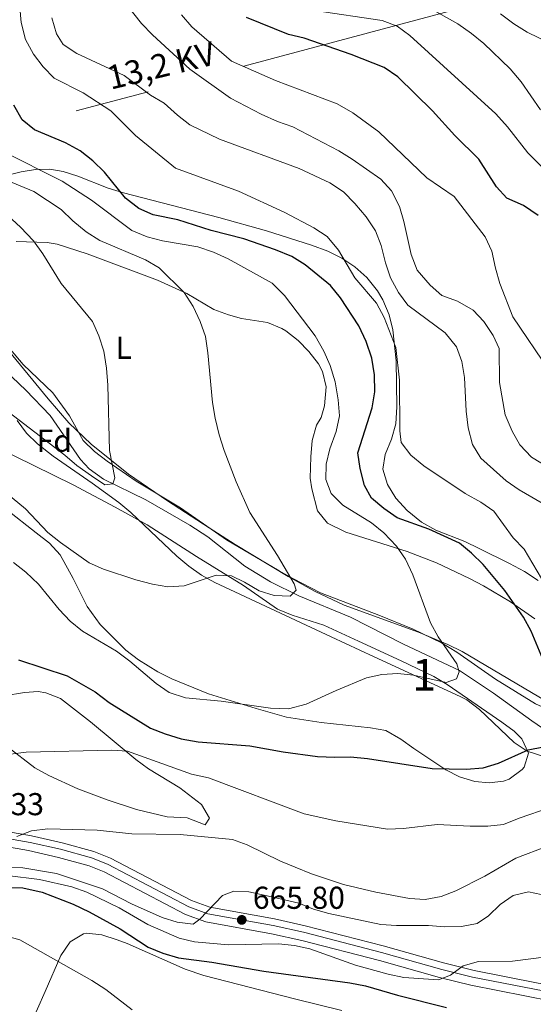
# Model space of a CAD drawing. Extents: x 587059 to 593942, y 729188 to 733904.
# Drawn here: x 590271 to 590433, y 730518 to 730829 of the extents above; entities that cross this region are included whole.
import ezdxf
from ezdxf.enums import TextEntityAlignment as Align

# ---------------------------------------------------------------- set-up
doc = ezdxf.new("R2010")
doc.units = 0
doc.header["$MEASUREMENT"] = 0
for name, pattern in [('DGN Style 3', [109.9014, 78.501, -31.4004]), ('DGN Style 4', [125.680101, 62.8008, -31.4004, 0.078501, -31.4004]), ('DGN Style 7', [157.002, 70.6509, -31.4004, 23.5503, -31.4004])]:
    doc.linetypes.add(name, pattern=pattern)
for name, color, linetype in [('Nivel 11', 7, 'Continuous'), ('Nivel 21', 7, 'Continuous'), ('Nivel 23', 7, 'Continuous'), ('Nivel 32', 7, 'Continuous'), ('Nivel 35', 7, 'Continuous'), ('Nivel 36', 7, 'Continuous'), ('Nivel 37', 7, 'Continuous'), ('Nivel 4', 7, 'Continuous'), ('Nivel 41', 7, 'Continuous'), ('Nivel 44', 7, 'Continuous'), ('Nivel 48', 7, 'Continuous'), ('Nivel 5', 7, 'Continuous'), ('Nivel 54', 7, 'Continuous'), ('Nivel 57', 7, 'Continuous'), ('Nivel 7', 7, 'Continuous')]:
    doc.layers.add(name, color=color, linetype=linetype)
doc.styles.add('Style-arial', font='arial.shx', dxfattribs={"bigfont": 'arialbig.shx'})
doc.styles.add('Style-arialn', font='arialn.shx', dxfattribs={"bigfont": 'arialnbig.shx'})
doc.styles.add('Style-arialni', font='arialni.shx', dxfattribs={"bigfont": 'arialnibig.shx'})

# ---------------------------------------------------------------- blocks, each defined once
blk = doc.blocks.new('5PATER_1')
at = {"layer": 'Nivel 7', "linetype": 'Continuous', "lineweight": 0}
h = blk.add_hatch(color=7, dxfattribs=at)
edge = h.paths.add_edge_path()
edge.add_ellipse((0, 0), major_axis=(-1.1, -1.11), ratio=0.999422, start_angle=0, end_angle=360)

msp = doc.modelspace()

# ---------------------------------------------------------------- linework, layer by layer
at = {"layer": 'Nivel 11', "color": 142, "linetype": 'DGN Style 3', "lineweight": 13}
msp.add_polyline3d([(590437.603, 730604.163, 648.512), (590432.909, 730607.45, 647.156), (590420.713, 730616.236, 647.156), (590409.952, 730623.314, 645.318), (590392.27, 730631.715, 645.011), (590375.527, 730640.285, 641.947), (590359.122, 730646.977, 640.721), (590350.211, 730651.441, 639.932), (590342.056, 730656.327, 639.189), (590330.363, 730665.66, 638.09), (590324.673, 730669.343, 637.645), (590310.715, 730677.418, 636.738), (590297.296, 730683.869, 634.945), (590292.828, 730687.153, 634.558), (590289.996, 730690.173, 634.286), (590280.402, 730704.013, 632.754), (590272.766, 730712.074, 630.609), (590261.863, 730722.37, 630.082)], dxfattribs=at)
at = {"layer": 'Nivel 21', "color": 7, "linetype": 'Continuous', "lineweight": 13}
for points in [[(590029.337, 730697.164, 642.13), (590045.629, 730687.019, 643.355), (590065.09, 730674.561, 644.275), (590079.64, 730665.649, 646.113), (590095.941, 730654.877, 647.339), (590156.368, 730617.06, 651.935), (590177.165, 730603.27, 653.46), (590185.665, 730597.863, 654.298), (590197.325, 730591.179, 655.241), (590210.021, 730585.705, 656), (590221.207, 730582.03, 656.858), (590235.322, 730578.384, 657.758), (590252.784, 730574.845, 658.677), (590274.486, 730571.046, 660.515), (590284.189, 730568.854, 661.558)], [(590026.72, 730693.181, 642.13), (590043.085, 730682.99, 643.355), (590062.561, 730670.523, 644.275), (590077.081, 730661.629, 646.113), (590093.363, 730650.869, 647.339), (590153.787, 730613.054, 651.935), (590174.569, 730599.274, 653.46), (590183.2, 730593.784, 654.298), (590195.19, 730586.911, 655.241), (590208.331, 730581.245, 656), (590219.866, 730577.455, 656.858), (590234.252, 730573.739, 657.758), (590251.899, 730570.163, 658.677), (590273.549, 730566.373, 660.515), (590283.032, 730564.231, 661.558), (590292.729, 730561.569, 662.346), (590297.533, 730559.659, 662.66), (590323.221, 730546.191, 664.713), (590329.698, 730543.86, 665.217), (590350.457, 730540.067, 666.338), (590360.044, 730537.963, 666.864), (590384.625, 730531.642, 668.176), (590403.699, 730526.235, 669.708)], [(590284.189, 730568.854, 661.558), (590294.244, 730566.094, 662.346), (590299.525, 730563.995, 662.66), (590325.143, 730550.563, 664.713), (590330.942, 730548.476, 665.217), (590351.396, 730544.739, 666.338), (590361.149, 730542.599, 666.864), (590385.869, 730536.242, 668.176), (590404.924, 730530.84, 669.708), (590414.613, 730528.433, 670.348), (590434.902, 730524.477, 671.786)], [(590403.699, 730526.235, 669.708), (590413.582, 730523.78, 670.348), (590439.235, 730518.778, 672.16), (590455.849, 730515.398, 673.692), (590499.076, 730505.769, 676.143), (590513.068, 730502.627, 677.256)]]:
    msp.add_polyline3d(points, dxfattribs=at)
at = {"layer": 'Nivel 23', "color": 7, "linetype": 'DGN Style 4', "lineweight": 0}
msp.add_polyline3d([(590252.387, 730572.747, 658.677), (590274.065, 730568.952, 660.515), (590283.67, 730566.783, 661.558), (590293.565, 730564.066, 662.346), (590298.632, 730562.052, 662.66), (590324.281, 730548.604, 664.713), (590330.384, 730546.408, 665.206), (590350.975, 730542.645, 666.338), (590360.653, 730540.521, 666.864), (590385.311, 730534.181, 668.176), (590404.374, 730528.777, 669.708), (590414.151, 730526.348, 670.348), (590439.748, 730521.357, 672.16), (590456.397, 730517.97, 673.692), (590499.649, 730508.335, 676.143)], dxfattribs=at)
at = {"layer": 'Nivel 32', "color": 6, "linetype": 'DGN Style 7', "lineweight": 0}
msp.add_polyline3d([(590508.415, 730858.389, 706.957), (590502.438, 730857.773, 707.069), (590409.998, 730832.828, 686.806), (590266.317, 730794.465, 647.55), (590063.363, 730740.962, 636.043), (589903.057, 730697.656, 636.826), (589770.065, 730664.124, 607.125), (589637.608, 730628.998, 587.258), (589486.493, 730589.014, 583.174), (589343.214, 730551.037, 579.173), (589342.386, 730551.004, 578.827)], dxfattribs=at)
at = {"layer": 'Nivel 35', "color": 92, "linetype": 'DGN Style 3', "lineweight": 0}
for points in [[(590434.845, 730651.888, 655.644), (590430.542, 730654.713, 655.274), (590425.765, 730657.202, 654.946), (590416.177, 730662.015, 654.73), (590411.709, 730664.149, 654.849), (590402.488, 730667.738, 655.088), (590397.988, 730670.253, 655.209), (590393.372, 730673.977, 655.341), (590389.8, 730677.881, 655.461), (590387.157, 730682.176, 655.582), (590385.727, 730687.04, 655.711), (590386.427, 730691.76, 656.057), (590388.433, 730696.524, 656.643), (590389.888, 730701.39, 657.15), (590390.198, 730706.818, 657.467), (590389.991, 730721.301, 658.162), (590388.891, 730731.141, 659.229), (590387.716, 730735.952, 659.811), (590385.759, 730740.667, 660.14), (590384.055, 730743.504, 660.123), (590380.683, 730747.678, 659.833), (590376.89, 730751.092, 659.398), (590372.744, 730753.85, 658.868), (590368.314, 730756.056, 658.295), (590363.156, 730757.983, 657.672), (590348.932, 730762.435, 655.881), (590333.859, 730766.705, 654.24), (590303.632, 730774.472, 652.769), (590298.812, 730776.018, 652.609), (590289.229, 730779.761, 652.359), (590284.52, 730781.261, 651.971), (590280.313, 730782.016, 651.298), (590275.76, 730781.939, 649.909), (590271.235, 730781.141, 647.889), (590261.214, 730778.631, 642.963)], [(590267.161, 730724.735, 635.502), (590279.771, 730709.286, 636.031), (590286.393, 730701.765, 636.284), (590293.364, 730694.945, 636.589), (590305.201, 730685.512, 637.175), (590317.558, 730677.088, 637.895), (590330.759, 730668.527, 639.088), (590339.037, 730663.233, 641.12), (590355.745, 730653.096, 646.274), (590364.259, 730648.339, 647.835), (590373.475, 730644.011, 648.576), (590397.061, 730635.455, 650.108), (590406.342, 730631.618, 650.748), (590410.82, 730629.392, 651.098), (590455.54, 730602.901, 655.22), (590476.754, 730590.022, 658.405), (590487.803, 730583.234, 660.122), (590491.791, 730580.293, 660.632), (590499.133, 730573.457, 661.51), (590503.034, 730570.251, 662.084), (590510.915, 730567.529, 663.554), (590512.24, 730565.949, 664.007)], [(590437.311, 730595.939, 655.44), (590431.442, 730597.882, 654.729), (590427.288, 730600.578, 654.426), (590416.274, 730611.068, 654.02), (590412.296, 730614.045, 653.861), (590410.192, 730615.18, 653.749), (590383.001, 730627.723, 652.219), (590369.413, 730633.997, 650.918), (590332.529, 730651.205, 645.414), (590328.285, 730653.574, 644.698), (590324.291, 730656.387, 643.97), (590320.485, 730659.536, 643.235), (590305.919, 730673.34, 640.306), (590302.135, 730676.553, 639.598), (590293.721, 730682.661, 638.239), (590281.405, 730691.142, 636.658), (590276.417, 730695.04, 636.098), (590272.926, 730698.504, 635.727), (590269.955, 730702.447, 635.435)], [(590271.04, 730504.173, 688.068), (590278.817, 730521.821, 682.757), (590283.845, 730533.209, 680.223), (590286.781, 730537.497, 679.02), (590291.013, 730540.084, 677.915), (590291.913, 730540.217, 677.772), (590296.737, 730539.724, 677.799), (590301.628, 730538.172, 678.475), (590304.822, 730536.932, 678.752), (590323.158, 730528.883, 679.112), (590329.115, 730526.891, 679.243), (590358.138, 730519.385, 680.507), (590372.693, 730515.774, 680.769)]]:
    msp.add_polyline3d(points, dxfattribs=at)
at = {"layer": 'Nivel 36', "color": 92, "linetype": 'Continuous', "lineweight": 0}
for points in [[(590269.633, 730759.079, 633.513), (590279.469, 730758.838, 635.417), (590282.666, 730758.306, 635.965), (590292.112, 730755.164, 636.97), (590314.409, 730746.911, 638.527), (590323.664, 730742.675, 639.397), (590332.202, 730737.608, 641.113), (590336.878, 730735.859, 641.535), (590341.026, 730734.741, 641.848), (590349.202, 730733.434, 642.338), (590353.751, 730731.624, 643.383), (590355.041, 730730.842, 643.564), (590358.969, 730727.778, 643.584), (590362.343, 730724.347, 643.564), (590365.373, 730720.391, 643.741), (590366.662, 730717.97, 643.809), (590367.82, 730713.113, 643.336), (590367.273, 730707.151, 643.564), (590366.223, 730703.372, 643.319), (590364.685, 730700.998, 643.074), (590363.362, 730696.173, 643.081), (590362.908, 730690.991, 642.662), (590362.706, 730684.184, 642.584), (590363.219, 730680.895, 642.584), (590365.036, 730673.857, 642.093), (590368.227, 730669.967, 642.21), (590374.043, 730667.164, 642.89), (590393.444, 730661.045, 645.035), (590402.66, 730657.398, 646.258), (590413.168, 730652.513, 647.732), (590417.582, 730650.201, 648.201), (590426.12, 730645.076, 648.873), (590433.779, 730639.752, 649.89)], [(590444.993, 730610.848, 649.693), (590444.625, 730610.242, 649.693), (590441.801, 730610.206, 649.448), (590437.049, 730611.473, 648.485), (590434.08, 730612.773, 647.977), (590421.426, 730620.611, 646.996), (590409.164, 730629.181, 645.771), (590404.331, 730632.158, 645.28), (590395.359, 730636.452, 644.288), (590384.448, 730640.844, 643.074), (590365.998, 730647.98, 641.848), (590357.192, 730652.453, 640.264), (590352.886, 730654.871, 639.642), (590336.283, 730664.699, 638.416), (590321.717, 730674.866, 637.19), (590307.643, 730683.313, 635.474), (590298.46, 730689.628, 634.494), (590294.486, 730692.654, 634.042), (590290.897, 730696.112, 633.586), (590286.508, 730703.908, 633.023), (590281.235, 730711.215, 631.797), (590271.862, 730720.194, 630.817), (590259.752, 730734.473, 629.346)], [(590262.959, 730694.224, 638.626), (590287.749, 730682.149, 636.91), (590300.977, 730675.076, 636.88), (590311.136, 730669.428, 637.646), (590326.799, 730659.432, 638.626), (590341.667, 730650.21, 640.342), (590352.433, 730642.818, 640.832), (590356.995, 730640.892, 641.376), (590367.091, 730637.673, 642.794), (590377.983, 730632.636, 643.039), (590391.476, 730626.451, 645.323), (590401.82, 730621.49, 645.98), (590406.126, 730618.9, 646.275), (590423.346, 730607.02, 647.451), (590427.248, 730604.17, 647.876), (590429.691, 730601.767, 648.187), (590431.789, 730597.244, 648.677), (590430.399, 730592.771, 650.31), (590429.816, 730592.041, 650.393), (590425.751, 730588.986, 650.393), (590423.902, 730588.355, 650.393), (590419.358, 730587.826, 650.393), (590414.803, 730588.237, 650.393), (590409.979, 730589.701, 649.994), (590405.655, 730591.885, 649.412), (590395.525, 730598.658, 648.677), (590391.432, 730601.662, 647.817), (590386.665, 730604.348, 646.961), (590381.848, 730605.194, 646.83), (590366.234, 730606.908, 646.471), (590355.228, 730608.649, 645.735), (590345.597, 730611.306, 645.364), (590330.499, 730616.017, 645), (590318.984, 730620.732, 643.774), (590314.523, 730622.96, 643.848), (590308.394, 730626.714, 644.019), (590304.424, 730629.761, 643.831), (590296.225, 730637.973, 643.258), (590292.171, 730643.607, 642.794), (590287.69, 730652.44, 641.39), (590283.643, 730659.972, 640.832), (590280.215, 730663.626, 640.556), (590276.021, 730666.934, 640.342), (590266.668, 730674.345, 641.323)], [(590265.863, 730615.338, 653.335), (590272.282, 730616.362, 653.335), (590276.671, 730616.733, 653.09), (590279.03, 730616.293, 653.09), (590283.753, 730614.525, 653.239), (590293.232, 730607.072, 653.948), (590307.547, 730595.166, 655.786), (590311.59, 730592.268, 656.238), (590321.47, 730586.245, 657.257), (590328.285, 730580.999, 658.238), (590330.846, 730576.655, 658.466), (590329.466, 730574.581, 658.973), (590323.79, 730576.704, 658.973), (590317.508, 730577.093, 658.973), (590307.804, 730579.429, 658.429), (590298.472, 730582.441, 657.408), (590289.192, 730585.965, 656.278), (590280.061, 730590.121, 655.947), (590275.571, 730592.555, 655.786), (590266.854, 730599.346, 655.295)]]:
    msp.add_polyline3d(points, dxfattribs=at)
at = {"layer": 'Nivel 4', "color": 30, "linetype": 'Continuous', "lineweight": 30, "flags": 128}
for points, elevation in [([(590434.844, 730767.302), (590430.273, 730770.483), (590425.016, 730772.86), (590421.68, 730776.371), (590416.137, 730785.118), (590408.537, 730792.686), (590401.427, 730800.459), (590390.449, 730811.258), (590386.145, 730814.117), (590375.661, 730818.322), (590360.787, 730823.493), (590355.906, 730824.58), (590342.539, 730829.97)], 675), ([(590413.827, 730660.508), (590409.948, 730663.668), (590400.27, 730668.131), (590390.254, 730671.72), (590386.005, 730674.593), (590382.112, 730677.899), (590379.921, 730681.951), (590378.503, 730687.263), (590377.849, 730692.229), (590382.319, 730706.461), (590383.16, 730711.567), (590383.087, 730716.903), (590382.249, 730722.232), (590380.486, 730727.44), (590378.088, 730732.42), (590372.341, 730741.28), (590369.173, 730745.148), (590361.117, 730751.698), (590356.912, 730754.41), (590351.803, 730756.503), (590341.736, 730759.945), (590331.396, 730762.612), (590320.822, 730765.918), (590313.068, 730767.528), (590308.486, 730769.52), (590304.322, 730772.784), (590297.625, 730781.05), (590293.893, 730784.654), (590289.971, 730787.752), (590285.296, 730790.378), (590275.47, 730794.485), (590271.602, 730797.654), (590268.897, 730802.295)], 650), ([(590438.972, 730620.653), (590432.639, 730635.842), (590430.279, 730640.253), (590424.313, 730648.633), (590417.461, 730656.869), (590413.827, 730660.508)], 650), ([(590270.412, 730626.759), (590285.835, 730621.635), (590294.653, 730616.583), (590299.139, 730613.219), (590312.17, 730605.164), (590316.808, 730603.284), (590321.898, 730601.775), (590327.243, 730600.776), (590343.669, 730599.552), (590354.225, 730597.605), (590365.006, 730596.171), (590370.537, 730595.914), (590375.534, 730596.1), (590380.835, 730595.53), (590401.365, 730592.394), (590412.145, 730592.141), (590417.471, 730592.572), (590422.354, 730594.083), (590431.678, 730598.284), (590436.595, 730599.198)], 650), ([(590266.799, 730554.69), (590271.802, 730554.546), (590277.886, 730553.185), (590287.694, 730549.458), (590292.755, 730547.021), (590302.54, 730541.595), (590311.433, 730535.853), (590316.049, 730533.935), (590321.037, 730532.493), (590331.568, 730531.113), (590348.089, 730528.266), (590375.317, 730524.538), (590380.223, 730523.574), (590390.373, 730520.586), (590405.888, 730516.773)], 675)]:
    msp.add_lwpolyline(points, dxfattribs=dict(at, elevation=elevation))
at = {"layer": 'Nivel 5', "color": 30, "linetype": 'Continuous', "lineweight": 0, "flags": 128}
for points, elevation in [([(590270.263, 730839.17), (590271.228, 730828.405), (590272.578, 730823.002), (590275.172, 730818.383), (590278.216, 730814.358), (590281.752, 730810.823), (590290.862, 730806.104), (590299.589, 730800.458), (590307.447, 730792.606), (590320.134, 730782.333), (590340.083, 730775.051), (590354.696, 730768.253), (590363.889, 730763.443), (590368.054, 730760.673), (590371.663, 730756.376), (590376.845, 730747.559), (590383.726, 730739.566), (590386.182, 730735.036), (590389.864, 730725.549), (590390.952, 730715.231), (590391.127, 730699.175), (590391.573, 730695.496), (590394.583, 730691.487), (590398.706, 730688.151), (590411.785, 730679.337), (590416.714, 730676.654), (590420.839, 730673.828), (590426.924, 730665.3), (590430.407, 730661.711), (590435.932, 730652.528)], 655), ([(590442.109, 730685.166), (590432.728, 730690.832), (590429.058, 730694.733), (590426.636, 730699.105), (590424.393, 730704.314), (590422.691, 730714.49), (590422.51, 730725.218), (590420.679, 730729.373), (590417.694, 730733.744), (590414.296, 730737.409), (590409.318, 730740.216), (590404.425, 730741.996), (590400.686, 730745.302), (590396.596, 730750.023), (590394.675, 730755.002), (590392.375, 730765.433), (590390.949, 730770.224), (590388.465, 730775.122), (590385.071, 730778.804), (590376.029, 730785.129), (590371.771, 730787.751), (590357.253, 730795.371), (590352.351, 730797.091), (590347.212, 730799.345), (590337.465, 730804.42), (590324.676, 730813.685), (590312.835, 730824.489), (590309.359, 730828.083), (590302.876, 730836.305)], 665), ([(590438.594, 730718), (590426.852, 730735.266), (590422.736, 730745.831), (590421.329, 730750.629), (590420.235, 730756.032), (590418.115, 730760.565), (590408.285, 730773.299), (590399.664, 730779.293), (590384.471, 730793.805), (590376.198, 730799.828), (590371.228, 730802.617), (590351.737, 730810.056), (590337.82, 730816.16), (590325.272, 730826.998), (590322.04, 730830.811)], 670), ([(590510.732, 730681.259), (590502.767, 730687.625), (590499.221, 730691.365), (590488.868, 730703.502), (590477.525, 730715.047), (590474.446, 730719.054), (590473.137, 730723.512), (590472.941, 730728.511), (590472.28, 730733.866), (590469.933, 730743.757), (590468.099, 730749.278), (590463.009, 730758.656), (590459.878, 730762.556), (590452.287, 730770.35), (590439.177, 730779.604), (590431.577, 730787.173), (590425.218, 730795.416), (590421.513, 730799.514), (590394.275, 730824.301), (590390.263, 730827.284), (590385.537, 730829.056), (590364.098, 730832.17)], 680), ([(590435.603, 730800.768), (590429.47, 730809.602), (590425.991, 730813.775), (590417.705, 730821.71), (590413.747, 730824.949), (590409.431, 730827.953), (590400.616, 730832.963)], 685), ([(590510.247, 730718.326), (590503.753, 730725.188), (590500.28, 730729.47), (590497.8, 730733.81), (590495.669, 730738.697), (590494.304, 730743.891), (590493.494, 730749.21), (590493.402, 730754.982), (590493.763, 730760.087), (590494.651, 730765.264), (590494.739, 730770.264), (590493.594, 730775.747), (590491.92, 730780.464), (590489.698, 730784.943), (590486.97, 730789.312), (590474.467, 730805.375), (590470.144, 730808.371), (590465.099, 730811.279), (590460.574, 730813.414), (590450.124, 730816.58), (590445.486, 730818.45), (590431.419, 730825.354), (590427.185, 730828.013), (590422.969, 730831.154)], 690), ([(590438.132, 730675.144), (590428.816, 730680.486), (590424.708, 730683.34), (590416.74, 730690.596), (590414.083, 730694.837), (590412.769, 730700.198), (590412.084, 730705.407), (590411.607, 730716.032), (590410.752, 730721.088), (590409.009, 730725.763), (590405.476, 730730.207), (590393.673, 730738.965), (590390.644, 730742.943), (590388.197, 730747.647), (590386.561, 730752.372), (590385.202, 730757.842), (590383.368, 730762.492), (590380.448, 730766.907), (590376.838, 730771.093), (590373.268, 730774.831), (590368.986, 730777.704), (590359.287, 730782.186), (590333.994, 730791.5), (590324.656, 730795.986), (590320.695, 730799.037), (590316.506, 730802.856), (590312.207, 730805.41), (590303.897, 730811.607), (590288.924, 730818.623), (590284.511, 730821.461), (590282.493, 730824.857), (590281.013, 730829.906)], 660), ([(590354.584, 730741.995), (590350.717, 730745.894), (590336.73, 730753.643), (590332.176, 730755.706), (590327.144, 730757.377), (590315.959, 730759.33), (590311.111, 730760.552), (590306.326, 730762.615), (590293.481, 730772.186), (590284.224, 730778.235), (590265.346, 730787.698)], 645), ([(590260.487, 730684.391), (590272.626, 730674.512), (590279.72, 730667.046), (590283.686, 730663.826), (590292.755, 730657.399), (590297.353, 730655.433), (590307.566, 730652.029), (590312.783, 730650.682), (590317.717, 730649.869), (590322.817, 730650.202), (590332.95, 730653.542), (590337.823, 730653.276), (590341.961, 730651.356), (590346.571, 730648.585), (590351.362, 730647.068), (590356.363, 730646.931), (590358.283, 730648.77), (590357.697, 730650.835), (590352.397, 730659.731), (590343.585, 730673.357), (590339.319, 730683.02), (590335.553, 730692.973), (590333.888, 730697.977), (590332.636, 730703.226), (590331.823, 730708.16), (590330.328, 730723.926), (590329.57, 730729.05), (590327.883, 730733.755), (590325.689, 730738.495), (590322.794, 730742.991), (590314.91, 730750.742), (590310.623, 730753.319), (590296.108, 730759.416), (590291.794, 730762.157), (590287.636, 730765.624), (590283.904, 730769.261), (590275.251, 730774.97), (590265.35, 730779.025)], 640), ([(590264.204, 730707.451), (590285.075, 730691.532), (590288.843, 730688.244), (590293.518, 730684.961), (590297.734, 730682.087), (590300.23, 730682.482), (590300.864, 730684.333), (590299.172, 730692.998), (590298.707, 730713.689), (590298.309, 730719.048), (590297.384, 730724.366), (590295.873, 730729.25), (590293.822, 730733.81), (590283.928, 730745.831), (590278.064, 730755.245), (590275.116, 730759.283), (590271.046, 730763.611), (590267.049, 730767.343)], 635), ([(590268.839, 730657.569), (590272.756, 730654.463), (590276.748, 730650.687), (590283.329, 730642.634), (590286.755, 730638.943), (590290.655, 730635.85), (590301.417, 730629.494), (590305.702, 730626.358), (590313.988, 730619.226), (590318.1, 730616.394), (590323.298, 730614.754), (590334.56, 730613.668), (590350.205, 730611.453), (590355.909, 730611.234), (590361.489, 730612.733), (590370.91, 730617.067), (590380.533, 730621.008), (590385.415, 730622.085), (590390.442, 730622.454), (590395.449, 730621.867), (590405.724, 730619.59), (590408.999, 730620.751), (590409.892, 730622.935), (590409.103, 730625.458), (590403.266, 730634.07), (590400.842, 730638.445), (590395.215, 730653.61), (590392.912, 730658.615), (590390.011, 730662.686), (590386.027, 730666.884), (590382.168, 730670.091), (590373.079, 730675.699), (590369.347, 730679.369), (590367.71, 730683.758), (590367.746, 730688.628), (590368.956, 730693.478), (590371.001, 730699.035), (590371.985, 730703.939), (590371.632, 730709.036), (590370.633, 730714.727), (590369.053, 730719.872), (590366.998, 730724.429), (590364.269, 730729.251), (590354.584, 730741.995)], 645), ([(590438.638, 730580.014), (590428.842, 730576.663), (590423.878, 730574.632), (590418.905, 730574.132), (590413.41, 730574.061), (590402.906, 730574.649), (590392.258, 730573.351), (590387.241, 730573.165), (590370.873, 730575.848), (590360.777, 730577.986), (590330.521, 730589.375), (590325.174, 730590.589), (590304.892, 730597.789), (590299.904, 730598.16), (590272.807, 730597.475), (590267.837, 730596.922)], 655), ([(590269.854, 730570.862), (590274.523, 730572.647), (590279.735, 730573.264), (590295.352, 730572.858), (590306.302, 730571.696), (590321.528, 730571.478), (590338.112, 730569.936), (590342.817, 730568.244)], 660), ([(590342.817, 730568.244), (590353.37, 730563.059), (590357.978, 730561.12), (590363.195, 730559.04), (590373.223, 730555.692), (590383.54, 730553.215), (590394.128, 730551.246), (590399.167, 730550.917), (590404.19, 730551.804), (590408.817, 730553.698), (590418.026, 730558.312), (590427.823, 730563.989), (590437.876, 730567.805)], 660), ([(590256.29, 730561.04), (590271.754, 730560.875), (590282.425, 730559.136), (590297.039, 730554.233), (590306.162, 730549.525), (590315.857, 730545.194), (590320.68, 730543.71), (590325.656, 730543.113), (590327.775, 730544.69), (590334.95, 730552.186), (590338.519, 730553.549), (590343.327, 730553.282), (590348.215, 730552.233), (590359.102, 730549.702), (590363.753, 730547.868), (590368.598, 730546.451), (590385.085, 730542.996)], 665), ([(590266.818, 730558.522), (590277.036, 730557.207), (590287.3, 730554.872), (590292.013, 730553.202), (590302.259, 730548.254), (590311.343, 730542.975), (590321.303, 730538.694), (590326.169, 730537.546), (590336.863, 730536.527), (590352.719, 730536.863), (590357.727, 730536.369), (590362.643, 730535.314), (590377.123, 730530.137), (590387.427, 730527.243), (590392.336, 730526.279), (590403.311, 730525.442), (590407.108, 730526.972), (590411.183, 730529.887), (590415.978, 730531.328), (590426.727, 730531.437), (590442.431, 730533.352)], 670), ([(590385.085, 730542.996), (590390.074, 730542.666), (590400.159, 730542.731), (590405.232, 730542.303), (590410.628, 730542.373), (590415.533, 730543.336), (590419.172, 730545.774), (590422.844, 730549.342), (590426.978, 730552.141), (590431.842, 730553.309), (590435.867, 730552.505), (590445.579, 730549.144), (590450.446, 730547.974), (590466.203, 730545.099), (590486.627, 730538.223), (590491.774, 730537.171), (590496.744, 730536.629), (590502.313, 730536.452), (590507.804, 730536.786), (590512.605, 730538.014)], 665), ([(590229.899, 730513.903), (590232.553, 730518.137), (590236.012, 730522.157), (590240.145, 730525.497), (590244.807, 730528.124), (590249.062, 730531.056), (590253.158, 730534.671), (590257.394, 730537.852), (590262.139, 730539.954), (590265.928, 730539.542), (590270.882, 730538.158), (590293.654, 730525.291), (590298.068, 730522.419), (590306.345, 730515.945)], 680)]:
    msp.add_lwpolyline(points, dxfattribs=dict(at, elevation=elevation))
at = {"layer": 'Nivel 54', "color": 9, "linetype": 'Continuous', "lineweight": 0}
for points in [[(590500.116, 730510.419, 676.143), (590456.842, 730520.058, 673.692), (590440.166, 730523.451, 672.16), (590437.849, 730523.902, 671.995), (590434.902, 730524.477, 671.786), (590414.613, 730528.433, 670.348), (590404.924, 730530.84, 669.708), (590385.869, 730536.242, 668.176), (590361.149, 730542.599, 666.864), (590351.396, 730544.739, 666.338), (590330.942, 730548.476, 665.217), (590325.143, 730550.563, 664.713), (590299.525, 730563.995, 662.66), (590294.244, 730566.094, 662.346), (590284.189, 730568.854, 661.558), (590274.486, 730571.046, 660.515), (590252.784, 730574.845, 658.677)], [(590251.899, 730570.163, 658.677), (590273.549, 730566.373, 660.515), (590283.032, 730564.231, 661.558), (590292.729, 730561.569, 662.346), (590297.533, 730559.659, 662.66), (590323.221, 730546.191, 664.713), (590329.698, 730543.86, 665.217), (590350.457, 730540.067, 666.338), (590360.044, 730537.963, 666.864), (590384.625, 730531.642, 668.176), (590403.699, 730526.235, 669.708), (590413.582, 730523.78, 670.348), (590439.235, 730518.778, 672.16), (590455.849, 730515.398, 673.692)]]:
    msp.add_polyline3d(points, dxfattribs=at)
at = {"layer": 'Nivel 57', "color": 92, "linetype": 'DGN Style 3', "lineweight": 0}
for points in [[(590261.214, 730778.631, 642.963), (590271.235, 730781.141, 647.889), (590275.76, 730781.939, 649.909), (590280.313, 730782.016, 651.298), (590284.52, 730781.261, 651.971), (590289.229, 730779.761, 652.359), (590298.812, 730776.018, 652.609), (590303.632, 730774.472, 652.769), (590333.859, 730766.705, 654.24), (590348.932, 730762.435, 655.881), (590363.156, 730757.983, 657.672), (590368.314, 730756.056, 658.295), (590372.744, 730753.85, 658.868), (590376.89, 730751.092, 659.398), (590380.683, 730747.678, 659.833), (590384.055, 730743.504, 660.123), (590385.759, 730740.667, 660.14), (590387.716, 730735.952, 659.811), (590388.891, 730731.141, 659.229), (590389.991, 730721.301, 658.162), (590390.198, 730706.818, 657.467), (590389.888, 730701.39, 657.15), (590388.433, 730696.524, 656.643), (590386.427, 730691.76, 656.057), (590385.727, 730687.04, 655.711), (590387.157, 730682.176, 655.582), (590389.8, 730677.881, 655.461), (590393.372, 730673.977, 655.341), (590397.988, 730670.253, 655.209), (590402.488, 730667.738, 655.088), (590411.709, 730664.149, 654.849), (590416.177, 730662.015, 654.73), (590425.765, 730657.202, 654.946), (590430.542, 730654.713, 655.274), (590434.845, 730651.888, 655.644)], [(590455.54, 730602.901, 655.22), (590410.82, 730629.392, 651.098), (590406.342, 730631.618, 650.748), (590397.061, 730635.455, 650.108), (590373.475, 730644.011, 648.576), (590364.259, 730648.339, 647.835), (590355.745, 730653.096, 646.274), (590339.037, 730663.233, 641.12), (590330.759, 730668.527, 639.088), (590317.558, 730677.088, 637.895), (590305.201, 730685.512, 637.175), (590293.364, 730694.945, 636.589), (590286.393, 730701.765, 636.284), (590279.771, 730709.286, 636.031), (590267.161, 730724.735, 635.502)], [(590269.955, 730702.447, 635.435), (590272.926, 730698.504, 635.727), (590276.417, 730695.04, 636.098), (590281.405, 730691.142, 636.658), (590293.721, 730682.661, 638.239), (590302.135, 730676.553, 639.598), (590305.919, 730673.34, 640.306), (590320.485, 730659.536, 643.235), (590324.291, 730656.387, 643.97), (590328.285, 730653.574, 644.698), (590332.529, 730651.205, 645.414), (590369.413, 730633.997, 650.918), (590383.001, 730627.723, 652.219), (590410.192, 730615.18, 653.749), (590412.296, 730614.045, 653.861), (590416.274, 730611.068, 654.02), (590427.288, 730600.578, 654.426), (590431.442, 730597.882, 654.729), (590437.311, 730595.939, 655.44)], [(590372.693, 730515.774, 680.769), (590358.138, 730519.385, 680.507), (590329.115, 730526.891, 679.243), (590323.158, 730528.883, 679.112), (590304.822, 730536.932, 678.752), (590301.628, 730538.172, 678.475), (590296.737, 730539.724, 677.799), (590291.913, 730540.217, 677.772), (590291.013, 730540.084, 677.915), (590286.781, 730537.497, 679.02), (590283.845, 730533.209, 680.223), (590278.817, 730521.821, 682.757), (590271.04, 730504.173, 688.068)]]:
    msp.add_polyline3d(points, dxfattribs=at)

# ---------------------------------------------------------------- block references
at = {"layer": 'Nivel 7', "color": 7, "linetype": 'Continuous', "lineweight": 0}
msp.add_blockref('5PATER_1', (590341.072, 730544.455, 665.799), dxfattribs=at)

# ---------------------------------------------------------------- texts
at = {"layer": 'Nivel 37', "color": 92, "linetype": 'Continuous', "lineweight": 0}
for s, style, p in [('L', 'Style-arialn', (590303.74516, 730725.473001, 635.998)), ('Fd', 'Style-arial', (590281.739967, 730696.050001, 634.503))]:
    msp.add_text(s, height=7.000002, dxfattribs=dict(at, style=style)).set_placement(p, align=Align.MIDDLE_CENTER)
at = {"layer": 'Nivel 41', "color": 7, "linetype": 'Continuous', "lineweight": 0, "style": 'Style-arial'}
for s, p in [('658.33', (590249.334, 730577.575, 658.334)), ('665.80', (590344.572, 730547.955, 665.799))]:
    msp.add_text(s, height=7.000002, dxfattribs=at).set_placement(p)
at = {"layer": 'Nivel 44', "color": 7, "linetype": 'Continuous', "lineweight": 0, "style": 'Style-arialni'}
msp.add_text('13,2 KV', height=7.499988, rotation=13.58117225, dxfattribs=at).set_placement((590316.402851, 730811.173785, 662.441), align=Align.CENTER)
at = {"layer": 'Nivel 48', "color": 92, "linetype": 'Continuous', "lineweight": 0, "style": 'Style-arialn'}
msp.add_text('1', height=10.000002, dxfattribs=at).set_placement((590398.783196, 730622.002001, 645.584), align=Align.MIDDLE_CENTER)

doc.saveas('drawing.dxf')
